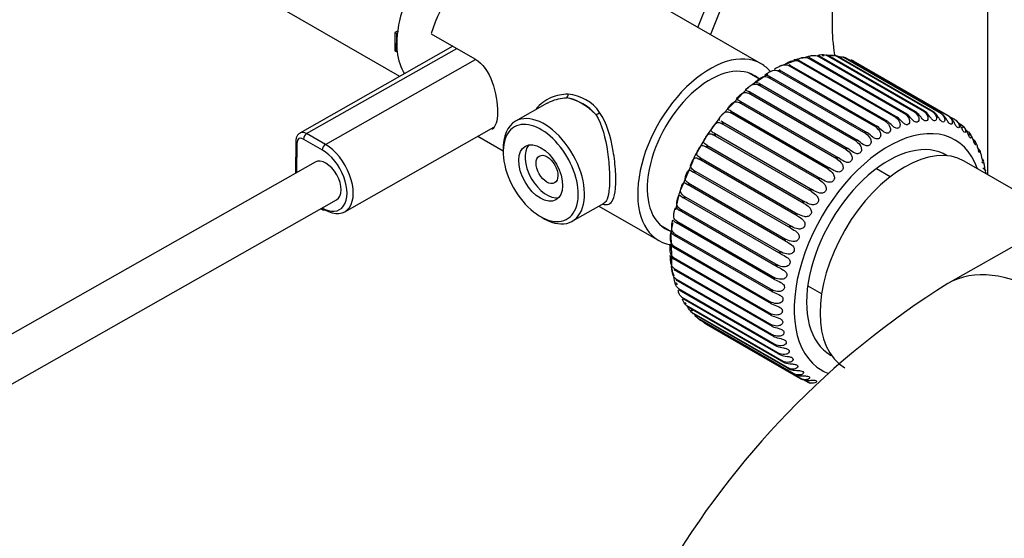
# Model space of a CAD drawing. Units: millimetres. Extents: x 0 to 1189, y -104 to 841.
# Drawn here: x 978 to 999, y 575 to 586 of the extents above; entities that cross this region are included whole.
import ezdxf

# ---------------------------------------------------------------- set-up
doc = ezdxf.new("R2010")
doc.units = ezdxf.units.MM
for name, color, linetype in [('00212388', 7, 'Continuous'), ('00251359', 7, 'Continuous'), ('00253961-00000', 7, 'Continuous'), ('00268375', 7, 'Continuous'), ('00281791_1', 7, 'Continuous'), ('CT17003_33_02', 7, 'Continuous'), ('Default', 7, 'Continuous')]:
    doc.layers.add(name, color=color, linetype=linetype)

# ---------------------------------------------------------------- blocks, each defined once
blk = doc.blocks.new('SE3')
at = {"layer": '00212388', "color": 7, "linetype": 'Continuous'}
for p, q in [((992.271, 585.669), (992.494, 586.219)), ((992.774, 586.134), (992.525, 585.522))]:
    blk.add_line(p, q, dxfattribs=at)
at = {"layer": '00251359', "color": 7, "linetype": 'Continuous'}
for p, q in [((994.998, 593.914), (994.998, 585.728)), ((998.161, 592.088), (998.161, 582.674))]:
    blk.add_line(p, q, dxfattribs=at)
blk.add_ellipse((1005.798, 585.728), major_axis=(10.8, 0), ratio=0.57735, start_param=3.141593, end_param=3.240432, dxfattribs=at)
at = {"layer": '00253961-00000', "color": 7, "linetype": 'Continuous'}
for p, q in [((996.182, 582.628), (995.9, 582.791)), ((994.505, 580.41), (994.788, 580.247))]:
    blk.add_line(p, q, dxfattribs=at)
at = {"layer": '00268375', "color": 7, "linetype": 'Continuous'}
for p, q in [((993.555, 584.928), (989.228, 587.426)), ((986.163, 585.593), (986.107, 585.561)), ((986.107, 585.561), (986.104, 585.192)), ((986.145, 585.539), (986.107, 585.561)), ((986.142, 585.17), (986.145, 585.539)), ((986.145, 585.539), (986.157, 585.546)), ((986.845, 585.54), (987.736, 585.025)), ((987.288, 585.284), (984.177, 583.518)), ((984.311, 583.505), (987.367, 585.238)), ((986.142, 585.17), (986.104, 585.192)), ((984.693, 583.285), (987.746, 585.016)), ((986.154, 585.177), (986.142, 585.17)), ((994.229, 584.98), (994.078, 584.927)), ((996.299, 583.832), (994.303, 584.984)), ((994.329, 584.994), (996.325, 583.842)), ((994.425, 585.049), (994.378, 585.032)), ((996.497, 583.896), (994.501, 585.048)), ((996.519, 583.904), (994.529, 585.054)), ((994.633, 585.087), (994.585, 585.087)), ((996.69, 583.936), (994.695, 585.088)), ((996.703, 583.947), (994.727, 585.087)), ((994.837, 585.088), (994.799, 585.088)), ((996.877, 583.952), (994.882, 585.104)), ((996.88, 583.965), (994.919, 585.097)), ((995.052, 585.089), (995.003, 585.089)), ((997.055, 583.942), (995.06, 585.095)), ((997.049, 583.958), (995.102, 585.082)), ((997.224, 583.909), (995.228, 585.061)), ((997.208, 583.928), (995.276, 585.043)), ((997.381, 583.851), (995.386, 585.003)), ((997.355, 583.873), (995.438, 584.98)), ((995.894, 583.634), (993.899, 584.786)), ((994.078, 584.927), (993.924, 584.872)), ((993.925, 584.802), (995.921, 583.65)), ((996.097, 583.745), (994.102, 584.897)), ((994.128, 584.909), (996.124, 583.757)), ((993.534, 584.608), (993.301, 584.742)), ((993.69, 584.715), (993.473, 584.566)), ((995.691, 583.502), (993.696, 584.654)), ((993.722, 584.673), (995.718, 583.521)), ((993.282, 584.433), (993.101, 584.243)), ((995.491, 583.349), (993.495, 584.502)), ((993.521, 584.523), (995.517, 583.37)), ((993.101, 584.243), (992.922, 584.054)), ((995.294, 583.177), (993.299, 584.33)), ((993.324, 584.353), (995.32, 583.201)), ((989.206, 584.124), (988.559, 583.758)), ((992.922, 584.054), (992.766, 583.889)), ((995.103, 582.988), (993.108, 584.14)), ((993.132, 584.165), (995.128, 583.013)), ((992.694, 583.809), (992.457, 583.478)), ((994.919, 582.782), (992.924, 583.934)), ((992.947, 583.962), (994.943, 582.809)), ((997.526, 583.77), (997.401, 583.842)), ((997.497, 583.791), (997.417, 583.837)), ((985.088, 581.916), (988.117, 583.634)), ((994.744, 582.562), (992.749, 583.714)), ((992.771, 583.743), (994.767, 582.591)), ((997.633, 583.682), (997.582, 583.711)), ((997.656, 583.665), (997.587, 583.705)), ((997.663, 583.625), (997.644, 583.647)), ((984.247, 583.395), (984.629, 583.175)), ((984.693, 583.285), (984.311, 583.505)), ((987.796, 583.452), (988.309, 583.155)), ((992.457, 583.478), (992.303, 583.216)), ((994.58, 582.329), (992.584, 583.481)), ((992.605, 583.512), (994.601, 582.36)), ((997.771, 583.539), (997.737, 583.559)), ((997.801, 583.469), (997.774, 583.499)), ((984.093, 583.358), (984.088, 582.699)), ((984.114, 582.714), (984.119, 583.321)), ((992.303, 583.216), (992.235, 583.102)), ((994.427, 582.086), (992.432, 583.238)), ((992.451, 583.27), (994.447, 582.118)), ((994.288, 581.835), (992.293, 582.987)), ((992.31, 583.02), (994.305, 581.868)), ((997.988, 583.119), (997.978, 583.147)), ((984.483, 582.924), (961.065, 569.639)), ((992.167, 582.948), (992.065, 582.706)), ((998.064, 582.897), (998.051, 582.934)), ((992.065, 582.706), (991.957, 582.448)), ((994.163, 581.578), (992.168, 582.73)), ((992.183, 582.764), (994.179, 581.612)), ((994.054, 581.317), (992.058, 582.469)), ((992.072, 582.504), (994.067, 581.352)), ((991.871, 582.207), (991.818, 581.953)), ((993.961, 581.055), (991.965, 582.207)), ((991.977, 582.241), (993.972, 581.089)), ((961.5, 568.872), (984.919, 582.157)), ((984.599, 581.975), (984.639, 581.952)), ((989.714, 581.722), (990.361, 582.089)), ((990.257, 582.03), (991.476, 581.327)), ((991.899, 581.98), (993.894, 580.828)), ((993.885, 580.794), (991.89, 581.946)), ((991.51, 581.64), (991.739, 581.507)), ((993.828, 580.536), (991.832, 581.688)), ((991.839, 581.721), (993.834, 580.569)), ((991.719, 581.459), (991.727, 581.228)), ((993.789, 580.283), (991.793, 581.435)), ((991.797, 581.468), (993.793, 580.316)), ((991.727, 581.228), (991.733, 581.016)), ((993.768, 580.038), (991.773, 581.19)), ((991.775, 581.222), (993.77, 580.07)), ((991.771, 580.985), (993.766, 579.833)), ((993.767, 579.803), (991.772, 580.955)), ((991.757, 580.682), (991.782, 580.611)), ((991.786, 580.76), (993.782, 579.608)), ((993.785, 579.58), (991.79, 580.732)), ((991.82, 580.549), (993.816, 579.397)), ((993.822, 579.37), (991.826, 580.522)), ((991.83, 580.473), (991.842, 580.438)), ((991.842, 580.438), (991.845, 580.43)), ((991.873, 580.353), (993.869, 579.201)), ((991.886, 580.326), (993.869, 579.18)), ((991.944, 580.174), (993.94, 579.022)), ((991.965, 580.146), (993.934, 579.009)), ((992.004, 580.071), (992.031, 580.039)), ((992.033, 580.014), (994.028, 578.862)), ((992.061, 579.984), (994.015, 578.856)), ((992.133, 579.919), (992.159, 579.888)), ((992.138, 579.874), (994.133, 578.722)), ((992.173, 579.843), (994.113, 578.723)), ((992.259, 579.756), (994.254, 578.603)), ((992.302, 579.723), (994.226, 578.612)), ((992.395, 579.659), (994.39, 578.507)), ((992.444, 579.625), (994.354, 578.522)), ((994.43, 578.493), (994.51, 578.447)), ((994.44, 578.492), (994.539, 578.435))]:
    blk.add_line(p, q, dxfattribs=at)
for centre, radius, start, end in [((994.224, 584.579), 0.413, 70.7073, 78.8846), ((994.238, 584.851), 0.17, 44.0057, 57.4275), ((994.418, 584.662), 0.395, 69.1561, 77.7666), ((994.45, 584.919), 0.156, 45.9392, 59.6033), ((994.606, 584.717), 0.381, 67.553, 76.5434), ((994.655, 584.961), 0.145, 48.0961, 63.4289), ((994.787, 584.746), 0.37, 65.9068, 75.2236), ((994.849, 584.975), 0.14, 50.5306, 66.3485), ((994.959, 584.748), 0.361, 64.2268, 73.8157), ((995.033, 584.962), 0.139, 53.1613, 69.1368), ((995.121, 584.723), 0.355, 62.5224, 72.3286), ((995.205, 584.921), 0.141, 55.934, 71.7351), ((995.27, 584.673), 0.35, 60.8032, 70.7712), ((995.365, 584.853), 0.147, 58.7851, 60.084), ((993.824, 584.329), 0.463, 73.6197, 80.7699), ((993.79, 584.63), 0.219, 40.9566, 51.7681), ((994.025, 584.468), 0.435, 72.198, 79.8887), ((994.018, 584.754), 0.19, 42.3443, 54.5286), ((993.622, 584.16), 0.5, 74.964, 81.5192), ((993.553, 584.477), 0.258, 39.8355, 49.1949), ((994.316, 583.153), 1.645, 120.7959, 128.9273), ((993.42, 583.959), 0.548, 76.2228, 82.1271), ((993.306, 584.293), 0.314, 38.9689, 46.8454), ((989.532, 584.307), 0.0994, 313.6036, 0.2384), ((989.424, 583.243), 1.007, 40.0861, 79.9139), ((989.562, 583.448), 0.862, 34.6206, 85.3794), ((993.22, 583.721), 0.613, 77.3878, 82.5837), ((993.042, 584.074), 0.397, 38.3413, 44.7438), ((993.02, 583.437), 0.708, 78.4486, 82.8804), ((992.754, 583.813), 0.517, 37.9014, 42.9384), ((996.709, 583.814), 0.217, 39.2352, 50.3566), ((996.706, 583.663), 0.349, 55.9687, 66.0047), ((990.14, 584.069), 0.186, 287.1242, 314.9069), ((993.087, 583.531), 0.481, 131.8067, 144.6182), ((992.82, 583.085), 0.855, 79.3991, 83.0038), ((992.399, 583.479), 0.731, 37.7057, 41.3608), ((995.722, 583.464), 0.469, 36.8227, 42.4974), ((995.952, 583.42), 0.378, 63.0887, 72.2809), ((996.004, 583.609), 0.369, 37.0733, 44.0947), ((996.148, 583.519), 0.367, 61.3097, 70.7957), ((996.258, 583.712), 0.301, 37.5473, 45.9431), ((996.34, 583.593), 0.359, 59.5232, 69.2486), ((996.492, 583.78), 0.253, 38.2623, 48.0356), ((996.527, 583.641), 0.353, 57.7394, 67.6486), ((996.911, 583.819), 0.19, 40.4811, 52.8799), ((996.875, 583.658), 0.347, 54.2212, 64.3263), ((997.097, 583.795), 0.171, 42.0105, 55.5682), ((997.035, 583.628), 0.346, 52.5067, 62.6231), ((997.268, 583.743), 0.156, 43.8273, 58.3726), ((997.181, 583.573), 0.347, 50.8353, 60.9048), ((997.423, 583.664), 0.147, 45.9254, 59.9138), ((997.315, 583.492), 0.35, 49.2161, 55.6156), ((992.611, 582.604), 1.118, 80.2331, 82.9392), ((991.878, 582.993), 1.166, 37.6999, 40.0476), ((995.395, 583.261), 0.624, 36.7783, 41.1513), ((995.754, 583.296), 0.391, 64.8502, 73.6955), ((997.562, 583.56), 0.141, 48.2858, 59.9818), ((992.366, 581.78), 1.715, 80.943, 82.6725), ((990.688, 581.96), 2.467, 37.8621, 38.999), ((994.328, 582.465), 1.461, 37.2383, 39.1957), ((995.358, 582.973), 0.428, 68.2812, 76.2789), ((994.978, 582.966), 0.892, 36.9219, 40.0533), ((995.556, 583.146), 0.408, 66.5843, 75.031), ((997.684, 583.431), 0.139, 50.8856, 59.911), ((991.895, 579.311), 3.964, 81.4886, 82.2211), ((995.89, 585.944), 4.356, 217.8624, 218.5215), ((992.657, 581.139), 3.334, 37.7021, 38.5793), ((995.164, 582.775), 0.453, 69.9314, 77.4309), ((993.037, 582.654), 0.919, 150.8087, 161.2893), ((992.988, 587.591), 4.656, 261.4108, 262.0204), ((994.191, 584.465), 2.372, 217.5271, 218.7645), ((1000.067, 586.934), 6.341, 218.0114, 218.4823), ((994.974, 582.553), 0.485, 71.5258, 78.4789), ((996.771, 584.29), 2.388, 217.886, 219.1614), ((994.79, 582.307), 0.525, 73.0555, 79.4143), ((992.433, 584.32), 1.612, 260.5179, 262.2379), ((993.255, 583.577), 1.345, 217.1666, 219.3937), ((995.827, 583.471), 1.414, 217.8633, 220.0566), ((994.612, 582.034), 0.578, 74.5116, 80.2287), ((992.602, 582.083), 0.741, 150.5157, 170.3759), ((992.226, 583.359), 0.906, 259.3364, 262.3231), ((992.844, 583.086), 0.967, 217.0043, 220.1623), ((992.093, 582.802), 0.608, 257.8911, 262.2287), ((992.594, 582.707), 0.773, 217.033, 221.0553), ((995.353, 583.003), 1.025, 218.0069, 221.083), ((994.442, 581.73), 0.65, 75.8858, 80.9129), ((992.418, 582.375), 0.652, 217.2284, 222.0757), ((995.036, 582.639), 0.822, 218.3211, 222.2159), ((994.279, 581.384), 0.753, 77.1731, 81.4541), ((991.997, 582.38), 0.447, 256.1796, 261.9369), ((994.794, 582.314), 0.697, 218.7914, 223.4503), ((994.122, 580.976), 0.911, 78.3602, 81.8476), ((992.753, 581.382), 1.037, 162.7934, 175.702), ((991.927, 582.022), 0.347, 254.2033, 261.431), ((992.295, 582.072), 0.575, 217.6072, 223.1866), ((994.597, 582.009), 0.612, 219.4057, 224.7798), ((993.961, 580.447), 1.185, 79.4401, 82.081), ((991.88, 581.702), 0.281, 251.971, 260.6944), ((992.207, 581.789), 0.52, 218.1424, 224.3958), ((991.855, 581.41), 0.234, 249.5016, 259.7106), ((992.148, 581.522), 0.479, 218.8235, 225.6952), ((994.435, 581.714), 0.55, 220.1545, 226.1959), ((993.773, 579.614), 1.762, 80.4014, 82.146), ((992.116, 581.271), 0.448, 219.641, 227.0764), ((994.3, 581.428), 0.504, 221.0288, 227.6899), ((993.413, 577.468), 3.664, 81.2214, 82.0446), ((991.851, 581.14), 0.201, 246.8259, 258.4648), ((994.191, 581.149), 0.468, 222.0199, 229.2531), ((994.693, 586.573), 5.801, 261.5725, 262.0822), ((992.108, 581.035), 0.423, 220.5855, 228.5312), ((991.867, 580.891), 0.178, 243.9911, 256.9425), ((994.105, 580.877), 0.44, 223.1194, 230.8768), ((994.097, 582.583), 2.031, 261.133, 262.5576), ((992.122, 580.817), 0.404, 221.6482, 230.0512), ((991.904, 580.663), 0.161, 241.0497, 255.1423), ((992.158, 580.616), 0.388, 222.8203, 231.6277), ((991.96, 580.455), 0.149, 238.0664, 253.0708), ((992.214, 580.435), 0.375, 224.0938, 233.2514), ((994.042, 580.614), 0.417, 224.319, 232.5518), ((993.928, 581.412), 1.105, 260.3955, 262.9546), ((992.036, 580.269), 0.142, 235.1193, 250.739), ((992.289, 580.274), 0.365, 225.4581, 234.9152), ((992.131, 580.104), 0.139, 232.2602, 248.1981), ((994.001, 580.362), 0.399, 225.6104, 234.2687), ((993.857, 580.797), 0.733, 259.4203, 263.1884), ((992.382, 580.135), 0.358, 226.9061, 236.6084), ((992.243, 579.963), 0.139, 229.5583, 245.4905), ((993.982, 580.121), 0.384, 226.9853, 236.018), ((993.829, 580.364), 0.535, 258.2021, 263.2407), ((992.493, 580.019), 0.352, 228.4351, 238.315), ((992.373, 579.846), 0.143, 227.0583, 242.6835), ((992.618, 579.926), 0.348, 230.0187, 240.0431), ((993.983, 579.894), 0.372, 228.4359, 237.7891), ((993.831, 580.018), 0.413, 256.7349, 263.0949), ((994.005, 579.683), 0.363, 229.9531, 239.5727), ((993.858, 579.726), 0.332, 255.0161, 262.7344), ((994.047, 579.488), 0.356, 231.5279, 241.3585), ((993.906, 579.473), 0.275, 253.0489, 262.1416), ((994.109, 579.313), 0.351, 233.1534, 243.1344), ((993.975, 579.252), 0.233, 250.8441, 261.2993), ((994.188, 579.157), 0.348, 234.8165, 244.8939), ((994.063, 579.061), 0.203, 248.4221, 260.1914), ((994.285, 579.023), 0.346, 236.5078, 246.627), ((994.168, 578.898), 0.18, 245.8144, 258.8051), ((994.29, 578.761), 0.162, 243.0184, 257.1782), ((994.399, 578.912), 0.347, 238.229, 248.3121), ((994.528, 578.824), 0.348, 239.9411, 249.9689), ((994.429, 578.653), 0.151, 240.2186, 255.1809), ((994.581, 578.572), 0.143, 240.0264, 252.948), ((994.671, 578.761), 0.352, 246.9138, 251.5581)]:
    blk.add_arc(centre, radius, start, end, dxfattribs=at)
for centre, major_axis, ratio, start_param, end_param in [((988.188, 585.626), (-1.04, -1.8), 0.57735, 3.141593, 5.079432), ((987.412, 586.074), (-0.895, -1.551), 0.57735, 4.77717, 5.3631), ((987.412, 586.074), (-0.896, -1.551), 0.57735, -0.920086, -0.668164), ((987.412, 586.074), (-0.896, -1.551), 0.57735, 5.615021, 6.003912), ((992.516, 583.127), (1.04, 1.8), 0.57735, 0, 3.350971), ((992.516, 583.127), (0.902, 1.563), 0.57735, 0, 3.263991), ((992.516, 583.127), (1.04, 1.8), 0.57735, 6.077186, 6.283185), ((992.516, 583.127), (0.902, 1.563), 0.57735, 6.160787, 6.283185), ((989.891, 583.168), (-0.577, 1.018), 0.582367, 5.135055, 5.869323), ((989.137, 582.74), (-0.577, 1.018), 0.582367, 2.304773, 6.283185), ((989.073, 582.704), (-0.533, 0.939), 0.582367, 0, 3.736288), ((989.137, 582.74), (-0.577, 1.018), 0.582367, 0, 0.83682), ((989.073, 582.704), (-0.533, 0.939), 0.582367, 3.931392, 6.283185), ((996.143, 581.033), (-1.354, -2.346), 0.57735, 2.683754, 6.283185), ((984.246, 583.248), (0.089, -0.157), 0.582367, 2.360596, 3.931392), ((984.31, 583.284), (0.133, -0.235), 0.582367, 2.360596, 3.133671), ((984.311, 583.431), (0.045, 0.0779), 0.57735, 0.776672, 2.347468), ((984.183, 583.357), (0.09, -0.0007), 0.57229, 3.141423, 3.931316), ((984.693, 583.211), (0.045, 0.0779), 0.57735, 0.776672, 2.347468), ((984.688, 582.62), (-0.4, 0.705), 0.582367, 2.360596, 5.502189), ((989.2, 582.776), (-0.311, 0.548), 0.582367, 0.20076, 2.940832), ((996.143, 581.033), (-1.175, -2.036), 0.57735, 3.1225, 6.283185), ((984.701, 582.54), (-0.218, 0.384), 0.582367, 3.141593, 6.283185), ((984.625, 582.584), (-0.355, 0.626), 0.582367, 2.360596, 5.502189), ((989.073, 582.704), (-0.533, 0.939), 0.582367, 3.736288, 3.931392), ((984.684, 582.03), (0.045, 0.0779), 0.57735, 2.436413, 3.141593), ((984.684, 582.03), (0.045, 0.0779), 0.57735, 3.141593, 3.918264), ((996.143, 581.033), (-1.175, -2.036), 0.57735, 0, 0.019093), ((996.143, 581.033), (-1.354, -2.346), 0.57735, 0, 0.086204)]:
    blk.add_ellipse(centre, major_axis=major_axis, ratio=ratio, start_param=start_param, end_param=end_param, dxfattribs=at)
for centre, major_axis in [((989.073, 582.704), (-0.311, 0.548)), ((989.2, 582.776), (0.155, -0.274))]:
    blk.add_ellipse(centre, major_axis=major_axis, ratio=0.582367, dxfattribs=at)
for points, knots in [([(987.736, 585.025), (987.892, 584.935), (988.012, 584.756), (988.161, 584.349), (988.196, 584.12), (988.194, 583.761), (988.156, 583.637), (988.079, 583.592), (988.078, 583.592), (988.078, 583.591)], [0, 0, 0, 0, 0.25, 0.25, 0.5, 0.5, 0.75, 0.75, 0.7511405, 0.7511405, 0.7511405, 0.7511405]), ([(994.055, 584.934), (994.057, 584.934), (994.059, 584.935), (994.078, 584.943), (994.101, 584.955), (994.146, 584.975), (994.168, 584.983), (994.231, 584.999), (994.267, 584.997), (994.303, 584.984)], [0.4861498, 0.4861498, 0.4861498, 0.4861498, 0.5, 0.5, 0.625, 0.625, 0.75, 0.75, 1, 1, 1, 1]), ([(994.329, 584.994), (994.294, 585.007), (994.26, 585.01), (994.232, 585.006), (994.227, 585.005), (994.225, 585.003)], [0, 0, 0, 0, 0.25, 0.25, 0.3395427, 0.3395427, 0.3395427, 0.3395427]), ([(994.284, 585.019), (994.295, 585.023), (994.306, 585.027), (994.34, 585.04), (994.363, 585.048), (994.427, 585.062), (994.465, 585.06), (994.501, 585.048)], [0.5652927, 0.5652927, 0.5652927, 0.5652927, 0.625, 0.625, 0.75, 0.75, 1, 1, 1, 1]), ([(994.46, 585.061), (994.474, 585.065), (994.49, 585.069), (994.529, 585.082), (994.553, 585.089), (994.619, 585.102), (994.658, 585.1), (994.695, 585.088)], [0.5415051, 0.5415051, 0.5415051, 0.5415051, 0.625, 0.625, 0.75, 0.75, 1, 1, 1, 1]), ([(994.723, 585.103), (994.735, 585.106), (994.747, 585.108), (994.804, 585.118), (994.844, 585.116), (994.882, 585.104)], [0.6866013, 0.6866013, 0.6866013, 0.6866013, 0.75, 0.75, 1, 1, 1, 1]), ([(994.914, 585.1), (994.921, 585.101), (994.928, 585.102), (994.981, 585.109), (995.022, 585.107), (995.06, 585.095)], [0.7137452, 0.7137452, 0.7137452, 0.7137452, 0.75, 0.75, 1, 1, 1, 1]), ([(993.722, 584.673), (993.689, 584.686), (993.658, 584.692), (993.635, 584.697), (993.632, 584.699), (993.64, 584.708), (993.653, 584.715), (993.687, 584.738), (993.709, 584.752), (993.752, 584.776), (993.772, 584.786), (993.83, 584.802), (993.864, 584.799), (993.899, 584.786)], [0, 0, 0, 0, 0.25, 0.25, 0.375, 0.375, 0.5, 0.5, 0.625, 0.625, 0.75, 0.75, 1, 1, 1, 1]), ([(993.832, 584.822), (993.831, 584.823), (993.832, 584.824), (993.837, 584.827), (993.848, 584.833), (993.883, 584.851), (993.906, 584.864), (993.95, 584.886), (993.971, 584.896), (994.031, 584.912), (994.066, 584.909), (994.102, 584.897)], [0.3239258, 0.3239258, 0.3239258, 0.3239258, 0.375, 0.375, 0.5, 0.5, 0.625, 0.625, 0.75, 0.75, 1, 1, 1, 1]), ([(993.521, 584.523), (993.489, 584.537), (993.459, 584.543), (993.438, 584.552), (993.436, 584.555), (993.446, 584.568), (993.458, 584.577), (993.493, 584.603), (993.514, 584.619), (993.555, 584.645), (993.574, 584.655), (993.629, 584.671), (993.662, 584.667), (993.696, 584.654)], [0, 0, 0, 0, 0.25, 0.25, 0.375, 0.375, 0.5, 0.5, 0.625, 0.625, 0.75, 0.75, 1, 1, 1, 1]), ([(993.324, 584.353), (993.292, 584.368), (993.263, 584.375), (993.245, 584.388), (993.243, 584.392), (993.254, 584.408), (993.267, 584.42), (993.301, 584.45), (993.321, 584.467), (993.36, 584.494), (993.378, 584.503), (993.43, 584.52), (993.462, 584.515), (993.495, 584.502)], [0, 0, 0, 0, 0.25, 0.25, 0.375, 0.375, 0.5, 0.5, 0.625, 0.625, 0.75, 0.75, 1, 1, 1, 1]), ([(989.631, 584.307), (989.513, 584.308), (989.262, 584.257), (989.06, 584.108), (988.979, 584.011)], [0, 0, 0, 0, 0.1428571, 0.303062, 0.303062, 0.303062, 0.303062]), ([(989.205, 584.124), (989.227, 584.137), (989.35, 584.2), (989.488, 584.233), (989.601, 584.235)], [0.8259386, 0.8259386, 0.8259386, 0.8259386, 0.8571429, 1, 1, 1, 1]), ([(993.132, 584.165), (993.1, 584.181), (993.073, 584.189), (993.056, 584.206), (993.055, 584.212), (993.067, 584.232), (993.08, 584.245), (993.113, 584.278), (993.132, 584.296), (993.169, 584.324), (993.186, 584.334), (993.235, 584.349), (993.265, 584.343), (993.299, 584.33)], [0, 0, 0, 0, 0.25, 0.25, 0.375, 0.375, 0.5, 0.5, 0.625, 0.625, 0.75, 0.75, 1, 1, 1, 1]), ([(992.947, 583.962), (992.916, 583.978), (992.89, 583.987), (992.875, 584.007), (992.874, 584.015), (992.887, 584.038), (992.899, 584.054), (992.931, 584.089), (992.949, 584.108), (992.984, 584.137), (993, 584.146), (993.046, 584.161), (993.075, 584.154), (993.108, 584.14)], [0, 0, 0, 0, 0.25, 0.25, 0.375, 0.375, 0.5, 0.5, 0.625, 0.625, 0.75, 0.75, 1, 1, 1, 1]), ([(990.194, 583.892), (990.324, 583.684), (990.427, 583.269), (990.476, 582.719), (990.473, 582.374), (990.435, 582.167), (990.387, 582.104), (990.36, 582.088)], [0, 0, 0, 0, 0.2857143, 0.4285714, 0.5714286, 0.7142857, 0.8259073, 0.8259073, 0.8259073, 0.8259073]), ([(990.33, 582.067), (990.433, 582.044), (990.538, 582.088), (990.601, 582.367), (990.604, 582.724), (990.541, 583.292), (990.416, 583.721), (990.271, 583.938)], [0.0514727, 0.0514727, 0.0514727, 0.0514727, 0.2857143, 0.4285714, 0.5714286, 0.7142857, 1, 1, 1, 1]), ([(992.714, 583.777), (992.711, 583.78), (992.708, 583.783), (992.702, 583.795), (992.702, 583.804), (992.714, 583.831), (992.726, 583.848), (992.757, 583.886), (992.774, 583.906), (992.806, 583.934), (992.821, 583.944), (992.864, 583.957), (992.892, 583.949), (992.924, 583.934)], [0.1950154, 0.1950154, 0.1950154, 0.1950154, 0.25, 0.25, 0.375, 0.375, 0.5, 0.5, 0.625, 0.625, 0.75, 0.75, 1, 1, 1, 1]), ([(996.299, 583.832), (996.332, 583.805), (996.362, 583.769), (996.383, 583.705), (996.385, 583.682), (996.376, 583.642), (996.363, 583.625), (996.329, 583.61), (996.307, 583.612), (996.266, 583.631), (996.246, 583.647), (996.191, 583.696), (996.158, 583.73), (996.124, 583.757)], [0, 0, 0, 0, 0.25, 0.25, 0.375, 0.375, 0.5, 0.5, 0.625, 0.625, 0.75, 0.75, 1, 1, 1, 1]), ([(996.497, 583.896), (996.529, 583.869), (996.558, 583.832), (996.577, 583.77), (996.579, 583.748), (996.568, 583.709), (996.556, 583.694), (996.522, 583.683), (996.501, 583.688), (996.462, 583.71), (996.443, 583.727), (996.39, 583.779), (996.359, 583.815), (996.325, 583.842)], [0, 0, 0, 0, 0.25, 0.25, 0.375, 0.375, 0.5, 0.5, 0.625, 0.625, 0.75, 0.75, 1, 1, 1, 1]), ([(996.69, 583.936), (996.722, 583.908), (996.75, 583.872), (996.767, 583.811), (996.768, 583.79), (996.757, 583.754), (996.744, 583.741), (996.711, 583.734), (996.691, 583.741), (996.654, 583.767), (996.636, 583.785), (996.586, 583.839), (996.556, 583.875), (996.523, 583.903)], [0, 0, 0, 0, 0.25, 0.25, 0.375, 0.375, 0.5, 0.5, 0.625, 0.625, 0.75, 0.75, 1, 1, 1, 1]), ([(996.877, 583.952), (996.908, 583.924), (996.935, 583.888), (996.95, 583.828), (996.951, 583.808), (996.939, 583.775), (996.926, 583.764), (996.894, 583.761), (996.875, 583.77), (996.841, 583.799), (996.824, 583.819), (996.777, 583.876), (996.748, 583.912), (996.715, 583.939)], [0, 0, 0, 0, 0.25, 0.25, 0.375, 0.375, 0.5, 0.5, 0.625, 0.625, 0.75, 0.75, 1, 1, 1, 1]), ([(997.055, 583.942), (997.086, 583.915), (997.112, 583.879), (997.126, 583.822), (997.126, 583.802), (997.113, 583.772), (997.101, 583.763), (997.07, 583.765), (997.053, 583.776), (997.02, 583.808), (997.005, 583.828), (996.961, 583.888), (996.933, 583.924), (996.901, 583.952)], [0, 0, 0, 0, 0.25, 0.25, 0.375, 0.375, 0.5, 0.5, 0.625, 0.625, 0.75, 0.75, 1, 1, 1, 1]), ([(997.224, 583.909), (997.254, 583.882), (997.279, 583.846), (997.291, 583.791), (997.291, 583.773), (997.279, 583.746), (997.267, 583.739), (997.238, 583.745), (997.222, 583.758), (997.192, 583.793), (997.178, 583.814), (997.137, 583.875), (997.11, 583.912), (997.078, 583.939)], [0, 0, 0, 0, 0.25, 0.25, 0.375, 0.375, 0.5, 0.5, 0.625, 0.625, 0.75, 0.75, 1, 1, 1, 1]), ([(997.381, 583.851), (997.411, 583.824), (997.435, 583.789), (997.446, 583.736), (997.446, 583.719), (997.434, 583.696), (997.422, 583.691), (997.395, 583.701), (997.38, 583.716), (997.353, 583.754), (997.34, 583.776), (997.302, 583.839), (997.276, 583.875), (997.245, 583.903)], [0, 0, 0, 0, 0.25, 0.25, 0.375, 0.375, 0.5, 0.5, 0.625, 0.625, 0.75, 0.75, 1, 1, 1, 1]), ([(997.526, 583.77), (997.555, 583.743), (997.578, 583.708), (997.589, 583.659), (997.588, 583.643), (997.577, 583.623), (997.566, 583.62), (997.541, 583.634), (997.528, 583.651), (997.503, 583.692), (997.492, 583.715), (997.456, 583.778), (997.432, 583.814), (997.401, 583.842)], [0, 0, 0, 0, 0.25, 0.25, 0.375, 0.375, 0.5, 0.5, 0.625, 0.625, 0.75, 0.75, 1, 1, 1, 1]), ([(992.605, 583.512), (992.575, 583.529), (992.551, 583.542), (992.538, 583.57), (992.539, 583.581), (992.551, 583.611), (992.563, 583.63), (992.591, 583.67), (992.607, 583.69), (992.636, 583.718), (992.65, 583.727), (992.691, 583.739), (992.717, 583.729), (992.749, 583.714)], [0, 0, 0, 0, 0.25, 0.25, 0.375, 0.375, 0.5, 0.5, 0.625, 0.625, 0.75, 0.75, 1, 1, 1, 1]), ([(995.894, 583.634), (995.928, 583.607), (995.961, 583.572), (995.987, 583.508), (995.991, 583.484), (995.984, 583.439), (995.973, 583.419), (995.938, 583.396), (995.915, 583.394), (995.871, 583.406), (995.849, 583.419), (995.789, 583.461), (995.753, 583.495), (995.718, 583.521)], [0, 0, 0, 0, 0.25, 0.25, 0.375, 0.375, 0.5, 0.5, 0.625, 0.625, 0.75, 0.75, 1, 1, 1, 1]), ([(996.097, 583.745), (996.131, 583.717), (996.162, 583.682), (996.185, 583.618), (996.189, 583.594), (996.181, 583.551), (996.168, 583.533), (996.134, 583.514), (996.111, 583.514), (996.069, 583.529), (996.048, 583.543), (995.99, 583.589), (995.956, 583.623), (995.921, 583.65)], [0, 0, 0, 0, 0.25, 0.25, 0.375, 0.375, 0.5, 0.5, 0.625, 0.625, 0.75, 0.75, 1, 1, 1, 1]), ([(997.656, 583.665), (997.685, 583.639), (997.707, 583.605), (997.718, 583.558), (997.717, 583.544), (997.706, 583.528), (997.696, 583.527), (997.674, 583.545), (997.662, 583.564), (997.64, 583.606), (997.63, 583.63), (997.598, 583.694), (997.574, 583.73), (997.543, 583.757)], [0, 0, 0, 0, 0.25, 0.25, 0.375, 0.375, 0.5, 0.5, 0.625, 0.625, 0.75, 0.75, 1, 1, 1, 1]), ([(997.771, 583.539), (997.8, 583.513), (997.822, 583.479), (997.832, 583.436), (997.831, 583.423), (997.821, 583.411), (997.812, 583.413), (997.793, 583.434), (997.782, 583.455), (997.764, 583.499), (997.754, 583.523), (997.725, 583.588), (997.702, 583.623), (997.672, 583.65)], [0, 0, 0, 0, 0.25, 0.25, 0.375, 0.375, 0.5, 0.5, 0.625, 0.625, 0.75, 0.75, 1, 1, 1, 1]), ([(984.18, 583.516), (984.169, 583.511), (984.141, 583.497), (984.109, 583.45), (984.094, 583.399), (984.093, 583.368), (984.093, 583.358)], [0, 0, 0, 0, 0.174561, 0.509107, 0.853548, 1, 1, 1, 1]), ([(992.451, 583.27), (992.421, 583.288), (992.398, 583.303), (992.386, 583.334), (992.387, 583.347), (992.399, 583.38), (992.41, 583.4), (992.437, 583.442), (992.451, 583.462), (992.478, 583.49), (992.49, 583.498), (992.528, 583.508), (992.553, 583.497), (992.584, 583.481)], [0, 0, 0, 0, 0.25, 0.25, 0.375, 0.375, 0.5, 0.5, 0.625, 0.625, 0.75, 0.75, 1, 1, 1, 1]), ([(995.691, 583.502), (995.726, 583.475), (995.76, 583.441), (995.788, 583.377), (995.794, 583.353), (995.789, 583.306), (995.778, 583.285), (995.743, 583.258), (995.72, 583.254), (995.675, 583.263), (995.652, 583.274), (995.59, 583.313), (995.553, 583.345), (995.517, 583.37)], [0, 0, 0, 0, 0.25, 0.25, 0.375, 0.375, 0.5, 0.5, 0.625, 0.625, 0.75, 0.75, 1, 1, 1, 1]), ([(997.87, 583.391), (997.899, 583.365), (997.92, 583.333), (997.93, 583.294), (997.93, 583.282), (997.921, 583.274), (997.913, 583.277), (997.896, 583.303), (997.888, 583.324), (997.872, 583.37), (997.864, 583.394), (997.837, 583.459), (997.815, 583.494), (997.785, 583.52)], [0, 0, 0, 0, 0.25, 0.25, 0.375, 0.375, 0.5, 0.5, 0.625, 0.625, 0.75, 0.75, 1, 1, 1, 1]), ([(992.31, 583.02), (992.28, 583.039), (992.258, 583.055), (992.247, 583.09), (992.248, 583.104), (992.259, 583.14), (992.27, 583.162), (992.294, 583.205), (992.307, 583.225), (992.331, 583.253), (992.342, 583.26), (992.377, 583.267), (992.401, 583.255), (992.432, 583.238)], [0, 0, 0, 0, 0.25, 0.25, 0.375, 0.375, 0.5, 0.5, 0.625, 0.625, 0.75, 0.75, 1, 1, 1, 1]), ([(995.294, 583.177), (995.33, 583.152), (995.366, 583.119), (995.4, 583.056), (995.408, 583.031), (995.407, 582.983), (995.398, 582.959), (995.365, 582.927), (995.342, 582.919), (995.295, 582.919), (995.271, 582.927), (995.204, 582.959), (995.165, 582.989), (995.128, 583.013)], [0, 0, 0, 0, 0.25, 0.25, 0.375, 0.375, 0.5, 0.5, 0.625, 0.625, 0.75, 0.75, 1, 1, 1, 1]), ([(995.491, 583.349), (995.526, 583.323), (995.561, 583.29), (995.592, 583.225), (995.599, 583.201), (995.596, 583.154), (995.586, 583.131), (995.552, 583.101), (995.529, 583.095), (995.482, 583.1), (995.459, 583.109), (995.394, 583.145), (995.356, 583.176), (995.32, 583.201)], [0, 0, 0, 0, 0.25, 0.25, 0.375, 0.375, 0.5, 0.5, 0.625, 0.625, 0.75, 0.75, 1, 1, 1, 1]), ([(997.952, 583.224), (997.981, 583.199), (998.001, 583.168), (998.012, 583.132), (998.012, 583.122), (998.005, 583.117), (997.998, 583.123), (997.984, 583.151), (997.977, 583.174), (997.964, 583.221), (997.957, 583.246), (997.94, 583.291), (997.93, 583.312), (997.917, 583.331)], [0, 0, 0, 0, 0.25, 0.25, 0.375, 0.375, 0.5, 0.5, 0.625, 0.625, 0.75, 0.75, 0.8884575, 0.8884575, 0.8884575, 0.8884575]), ([(992.183, 582.764), (992.154, 582.783), (992.132, 582.801), (992.122, 582.84), (992.122, 582.855), (992.133, 582.893), (992.143, 582.916), (992.164, 582.961), (992.176, 582.981), (992.197, 583.007), (992.207, 583.014), (992.239, 583.019), (992.262, 583.005), (992.293, 582.987)], [0, 0, 0, 0, 0.25, 0.25, 0.375, 0.375, 0.5, 0.5, 0.625, 0.625, 0.75, 0.75, 1, 1, 1, 1]), ([(995.103, 582.988), (995.139, 582.962), (995.177, 582.931), (995.214, 582.868), (995.223, 582.845), (995.224, 582.795), (995.216, 582.771), (995.184, 582.735), (995.161, 582.725), (995.114, 582.723), (995.089, 582.729), (995.021, 582.757), (994.981, 582.786), (994.943, 582.809)], [0, 0, 0, 0, 0.25, 0.25, 0.375, 0.375, 0.5, 0.5, 0.625, 0.625, 0.75, 0.75, 1, 1, 1, 1]), ([(998.056, 582.994), (998.064, 582.983), (998.07, 582.972), (998.077, 582.952), (998.077, 582.944), (998.072, 582.942), (998.066, 582.95), (998.055, 582.982), (998.05, 583.006), (998.04, 583.054), (998.034, 583.078), (998.024, 583.107), (998.022, 583.113), (998.019, 583.12)], [0.1423574, 0.1423574, 0.1423574, 0.1423574, 0.25, 0.25, 0.375, 0.375, 0.5, 0.5, 0.625, 0.625, 0.75, 0.75, 0.7915132, 0.7915132, 0.7915132, 0.7915132]), ([(994.919, 582.782), (994.956, 582.757), (994.995, 582.727), (995.035, 582.666), (995.045, 582.642), (995.049, 582.593), (995.042, 582.567), (995.012, 582.53), (994.989, 582.518), (994.941, 582.512), (994.916, 582.517), (994.846, 582.541), (994.805, 582.568), (994.767, 582.591)], [0, 0, 0, 0, 0.25, 0.25, 0.375, 0.375, 0.5, 0.5, 0.625, 0.625, 0.75, 0.75, 1, 1, 1, 1]), ([(998.133, 582.691), (998.132, 582.698), (998.13, 582.706), (998.116, 582.754), (998.096, 582.784), (998.067, 582.809)], [0.7069385, 0.7069385, 0.7069385, 0.7069385, 0.75, 0.75, 1, 1, 1, 1]), ([(998.123, 582.753), (998.123, 582.751), (998.123, 582.75), (998.121, 582.751), (998.116, 582.761), (998.109, 582.795), (998.105, 582.82), (998.098, 582.869), (998.093, 582.893), (998.084, 582.921), (998.082, 582.927), (998.08, 582.933)], [0.3224488, 0.3224488, 0.3224488, 0.3224488, 0.375, 0.375, 0.5, 0.5, 0.625, 0.625, 0.75, 0.75, 0.7891152, 0.7891152, 0.7891152, 0.7891152]), ([(992.072, 582.504), (992.043, 582.524), (992.021, 582.543), (992.011, 582.585), (992.012, 582.602), (992.021, 582.643), (992.03, 582.667), (992.049, 582.712), (992.059, 582.731), (992.077, 582.756), (992.086, 582.762), (992.115, 582.764), (992.138, 582.748), (992.168, 582.73)], [0, 0, 0, 0, 0.25, 0.25, 0.375, 0.375, 0.5, 0.5, 0.625, 0.625, 0.75, 0.75, 1, 1, 1, 1]), ([(991.977, 582.241), (991.948, 582.262), (991.927, 582.283), (991.917, 582.329), (991.917, 582.347), (991.925, 582.39), (991.933, 582.414), (991.949, 582.46), (991.957, 582.479), (991.973, 582.502), (991.98, 582.506), (992.007, 582.505), (992.029, 582.488), (992.058, 582.469)], [0, 0, 0, 0, 0.25, 0.25, 0.375, 0.375, 0.5, 0.5, 0.625, 0.625, 0.75, 0.75, 1, 1, 1, 1]), ([(994.744, 582.562), (994.782, 582.537), (994.821, 582.509), (994.864, 582.449), (994.876, 582.426), (994.882, 582.377), (994.877, 582.351), (994.848, 582.311), (994.826, 582.298), (994.778, 582.288), (994.753, 582.292), (994.682, 582.312), (994.639, 582.337), (994.601, 582.36)], [0, 0, 0, 0, 0.25, 0.25, 0.375, 0.375, 0.5, 0.5, 0.625, 0.625, 0.75, 0.75, 1, 1, 1, 1]), ([(991.899, 581.98), (991.87, 582.001), (991.85, 582.024), (991.839, 582.072), (991.839, 582.092), (991.846, 582.136), (991.852, 582.162), (991.865, 582.207), (991.872, 582.226), (991.884, 582.247), (991.891, 582.25), (991.915, 582.245), (991.936, 582.227), (991.965, 582.207)], [0, 0, 0, 0, 0.25, 0.25, 0.375, 0.375, 0.5, 0.5, 0.625, 0.625, 0.75, 0.75, 1, 1, 1, 1]), ([(994.58, 582.329), (994.618, 582.305), (994.658, 582.278), (994.704, 582.22), (994.717, 582.198), (994.726, 582.149), (994.722, 582.123), (994.696, 582.081), (994.674, 582.067), (994.626, 582.054), (994.601, 582.056), (994.529, 582.072), (994.486, 582.096), (994.447, 582.118)], [0, 0, 0, 0, 0.25, 0.25, 0.375, 0.375, 0.5, 0.5, 0.625, 0.625, 0.75, 0.75, 1, 1, 1, 1]), ([(991.839, 581.721), (991.81, 581.743), (991.79, 581.767), (991.779, 581.819), (991.778, 581.839), (991.783, 581.886), (991.788, 581.911), (991.799, 581.956), (991.803, 581.974), (991.813, 581.993), (991.819, 581.994), (991.84, 581.987), (991.861, 581.966), (991.89, 581.946)], [0, 0, 0, 0, 0.25, 0.25, 0.375, 0.375, 0.5, 0.5, 0.625, 0.625, 0.75, 0.75, 1, 1, 1, 1]), ([(994.427, 582.086), (994.466, 582.063), (994.507, 582.037), (994.556, 581.982), (994.57, 581.96), (994.582, 581.912), (994.579, 581.886), (994.555, 581.843), (994.534, 581.827), (994.487, 581.812), (994.461, 581.812), (994.389, 581.825), (994.345, 581.847), (994.305, 581.868)], [0, 0, 0, 0, 0.25, 0.25, 0.375, 0.375, 0.5, 0.5, 0.625, 0.625, 0.75, 0.75, 1, 1, 1, 1]), ([(994.288, 581.835), (994.327, 581.813), (994.369, 581.788), (994.421, 581.736), (994.436, 581.715), (994.45, 581.668), (994.449, 581.642), (994.428, 581.598), (994.408, 581.581), (994.362, 581.563), (994.336, 581.561), (994.263, 581.57), (994.218, 581.591), (994.179, 581.612)], [0, 0, 0, 0, 0.25, 0.25, 0.375, 0.375, 0.5, 0.5, 0.625, 0.625, 0.75, 0.75, 1, 1, 1, 1]), ([(991.797, 581.468), (991.769, 581.491), (991.749, 581.516), (991.737, 581.57), (991.736, 581.592), (991.739, 581.639), (991.742, 581.665), (991.749, 581.709), (991.752, 581.726), (991.759, 581.742), (991.764, 581.742), (991.783, 581.731), (991.803, 581.709), (991.832, 581.688)], [0, 0, 0, 0, 0.25, 0.25, 0.375, 0.375, 0.5, 0.5, 0.625, 0.625, 0.75, 0.75, 1, 1, 1, 1]), ([(994.163, 581.578), (994.202, 581.556), (994.246, 581.534), (994.3, 581.484), (994.316, 581.464), (994.334, 581.419), (994.334, 581.393), (994.315, 581.348), (994.296, 581.33), (994.251, 581.309), (994.226, 581.307), (994.152, 581.312), (994.107, 581.332), (994.067, 581.352)], [0, 0, 0, 0, 0.25, 0.25, 0.375, 0.375, 0.5, 0.5, 0.625, 0.625, 0.75, 0.75, 1, 1, 1, 1]), ([(991.775, 581.222), (991.746, 581.245), (991.726, 581.272), (991.713, 581.329), (991.711, 581.351), (991.712, 581.399), (991.714, 581.425), (991.718, 581.468), (991.719, 581.483), (991.724, 581.497), (991.727, 581.495), (991.744, 581.48), (991.765, 581.457), (991.793, 581.435)], [0, 0, 0, 0, 0.25, 0.25, 0.375, 0.375, 0.5, 0.5, 0.625, 0.625, 0.75, 0.75, 1, 1, 1, 1]), ([(991.771, 580.985), (991.742, 581.009), (991.723, 581.037), (991.707, 581.096), (991.705, 581.119), (991.704, 581.168), (991.704, 581.194), (991.705, 581.235), (991.704, 581.249), (991.706, 581.259), (991.709, 581.256), (991.724, 581.238), (991.744, 581.212), (991.773, 581.19)], [0, 0, 0, 0, 0.25, 0.25, 0.375, 0.375, 0.5, 0.5, 0.625, 0.625, 0.75, 0.75, 1, 1, 1, 1]), ([(994.054, 581.317), (994.093, 581.296), (994.137, 581.275), (994.194, 581.228), (994.212, 581.21), (994.232, 581.166), (994.234, 581.141), (994.218, 581.096), (994.2, 581.077), (994.156, 581.054), (994.131, 581.05), (994.058, 581.053), (994.012, 581.07), (993.972, 581.089)], [0, 0, 0, 0, 0.25, 0.25, 0.375, 0.375, 0.5, 0.5, 0.625, 0.625, 0.75, 0.75, 1, 1, 1, 1]), ([(991.786, 580.76), (991.758, 580.785), (991.738, 580.814), (991.721, 580.875), (991.718, 580.898), (991.714, 580.948), (991.713, 580.973), (991.71, 581.012), (991.708, 581.024), (991.708, 581.031), (991.71, 581.027), (991.723, 581.005), (991.743, 580.978), (991.772, 580.955)], [0, 0, 0, 0, 0.25, 0.25, 0.375, 0.375, 0.5, 0.5, 0.625, 0.625, 0.75, 0.75, 1, 1, 1, 1]), ([(993.961, 581.055), (994, 581.035), (994.045, 581.015), (994.105, 580.972), (994.123, 580.954), (994.146, 580.913), (994.15, 580.888), (994.137, 580.843), (994.12, 580.824), (994.078, 580.799), (994.053, 580.794), (993.981, 580.793), (993.934, 580.81), (993.894, 580.828)], [0, 0, 0, 0, 0.25, 0.25, 0.375, 0.375, 0.5, 0.5, 0.625, 0.625, 0.75, 0.75, 1, 1, 1, 1]), ([(991.82, 580.549), (991.792, 580.574), (991.771, 580.605), (991.753, 580.667), (991.749, 580.691), (991.742, 580.74), (991.739, 580.765), (991.733, 580.801), (991.73, 580.812), (991.729, 580.814), (991.728, 580.814), (991.728, 580.814)], [0, 0, 0, 0, 0.25, 0.25, 0.375, 0.375, 0.5, 0.5, 0.625, 0.625, 0.6382073, 0.6382073, 0.6382073, 0.6382073]), ([(993.885, 580.794), (993.925, 580.774), (993.971, 580.756), (994.033, 580.716), (994.052, 580.7), (994.078, 580.661), (994.083, 580.637), (994.073, 580.593), (994.058, 580.573), (994.018, 580.547), (993.993, 580.541), (993.921, 580.537), (993.875, 580.552), (993.834, 580.569)], [0, 0, 0, 0, 0.25, 0.25, 0.375, 0.375, 0.5, 0.5, 0.625, 0.625, 0.75, 0.75, 1, 1, 1, 1]), ([(991.873, 580.353), (991.844, 580.378), (991.824, 580.41), (991.803, 580.474), (991.798, 580.498), (991.789, 580.542), (991.786, 580.561), (991.782, 580.577)], [0, 0, 0, 0, 0.25, 0.25, 0.375, 0.375, 0.4757515, 0.4757515, 0.4757515, 0.4757515]), ([(993.828, 580.536), (993.868, 580.517), (993.914, 580.501), (993.978, 580.464), (993.998, 580.449), (994.027, 580.413), (994.034, 580.39), (994.027, 580.347), (994.013, 580.326), (993.975, 580.299), (993.951, 580.292), (993.88, 580.286), (993.833, 580.299), (993.793, 580.316)], [0, 0, 0, 0, 0.25, 0.25, 0.375, 0.375, 0.5, 0.5, 0.625, 0.625, 0.75, 0.75, 1, 1, 1, 1]), ([(991.944, 580.174), (991.915, 580.2), (991.894, 580.233), (991.874, 580.287), (991.871, 580.299), (991.867, 580.311)], [0, 0, 0, 0, 0.25, 0.25, 0.3145419, 0.3145419, 0.3145419, 0.3145419]), ([(993.789, 580.283), (993.829, 580.265), (993.875, 580.25), (993.941, 580.217), (993.963, 580.204), (993.994, 580.17), (994.003, 580.149), (993.999, 580.107), (993.987, 580.086), (993.95, 580.059), (993.927, 580.051), (993.857, 580.042), (993.811, 580.053), (993.77, 580.07)], [0, 0, 0, 0, 0.25, 0.25, 0.375, 0.375, 0.5, 0.5, 0.625, 0.625, 0.75, 0.75, 1, 1, 1, 1]), ([(992.033, 580.014), (992.003, 580.04), (991.981, 580.074), (991.962, 580.124), (991.959, 580.131), (991.957, 580.138)], [0, 0, 0, 0, 0.25, 0.25, 0.2894862, 0.2894862, 0.2894862, 0.2894862]), ([(992.138, 579.874), (992.108, 579.901), (992.086, 579.935), (992.066, 579.979), (992.066, 579.98), (992.066, 579.981)], [0, 0, 0, 0, 0.25, 0.25, 0.2538892, 0.2538892, 0.2538892, 0.2538892]), ([(993.768, 580.038), (993.809, 580.021), (993.855, 580.007), (993.923, 579.978), (993.945, 579.967), (993.979, 579.936), (993.989, 579.916), (993.989, 579.875), (993.978, 579.855), (993.944, 579.827), (993.922, 579.818), (993.853, 579.807), (993.807, 579.817), (993.766, 579.833)], [0, 0, 0, 0, 0.25, 0.25, 0.375, 0.375, 0.5, 0.5, 0.625, 0.625, 0.75, 0.75, 1, 1, 1, 1]), ([(993.767, 579.803), (993.808, 579.786), (993.854, 579.774), (993.923, 579.749), (993.946, 579.739), (993.982, 579.711), (993.995, 579.693), (993.998, 579.655), (993.988, 579.635), (993.957, 579.606), (993.935, 579.597), (993.868, 579.584), (993.822, 579.593), (993.782, 579.608)], [0, 0, 0, 0, 0.25, 0.25, 0.375, 0.375, 0.5, 0.5, 0.625, 0.625, 0.75, 0.75, 1, 1, 1, 1]), ([(993.785, 579.58), (993.825, 579.563), (993.872, 579.553), (993.943, 579.532), (993.966, 579.523), (994.004, 579.499), (994.018, 579.482), (994.024, 579.446), (994.017, 579.427), (993.988, 579.398), (993.967, 579.389), (993.902, 579.375), (993.856, 579.382), (993.816, 579.397)], [0, 0, 0, 0, 0.25, 0.25, 0.375, 0.375, 0.5, 0.5, 0.625, 0.625, 0.75, 0.75, 1, 1, 1, 1]), ([(993.822, 579.37), (993.862, 579.355), (993.908, 579.346), (993.98, 579.328), (994.004, 579.321), (994.044, 579.3), (994.06, 579.286), (994.069, 579.252), (994.063, 579.234), (994.037, 579.205), (994.017, 579.196), (993.954, 579.18), (993.909, 579.187), (993.869, 579.201)], [0, 0, 0, 0, 0.25, 0.25, 0.375, 0.375, 0.5, 0.5, 0.625, 0.625, 0.75, 0.75, 1, 1, 1, 1]), ([(993.877, 579.176), (993.917, 579.161), (993.963, 579.154), (994.036, 579.14), (994.06, 579.134), (994.102, 579.117), (994.119, 579.104), (994.131, 579.074), (994.127, 579.056), (994.104, 579.029), (994.085, 579.019), (994.025, 579.003), (993.979, 579.008), (993.94, 579.022)], [0, 0, 0, 0, 0.25, 0.25, 0.375, 0.375, 0.5, 0.5, 0.625, 0.625, 0.75, 0.75, 1, 1, 1, 1]), ([(993.95, 579), (993.99, 578.985), (994.036, 578.979), (994.109, 578.968), (994.134, 578.965), (994.178, 578.951), (994.195, 578.94), (994.211, 578.913), (994.208, 578.897), (994.187, 578.871), (994.17, 578.861), (994.112, 578.844), (994.068, 578.849), (994.028, 578.862)], [0, 0, 0, 0, 0.25, 0.25, 0.375, 0.375, 0.5, 0.5, 0.625, 0.625, 0.75, 0.75, 1, 1, 1, 1]), ([(994.041, 578.842), (994.081, 578.828), (994.126, 578.823), (994.199, 578.816), (994.224, 578.814), (994.269, 578.804), (994.288, 578.795), (994.307, 578.772), (994.306, 578.757), (994.288, 578.732), (994.272, 578.722), (994.216, 578.705), (994.172, 578.709), (994.133, 578.722)], [0, 0, 0, 0, 0.25, 0.25, 0.375, 0.375, 0.5, 0.5, 0.625, 0.625, 0.75, 0.75, 1, 1, 1, 1]), ([(994.148, 578.705), (994.188, 578.692), (994.232, 578.687), (994.305, 578.684), (994.331, 578.683), (994.377, 578.677), (994.397, 578.67), (994.418, 578.65), (994.419, 578.637), (994.404, 578.614), (994.389, 578.604), (994.336, 578.588), (994.293, 578.591), (994.254, 578.603)], [0, 0, 0, 0, 0.25, 0.25, 0.375, 0.375, 0.5, 0.5, 0.625, 0.625, 0.75, 0.75, 1, 1, 1, 1]), ([(994.271, 578.59), (994.311, 578.576), (994.354, 578.573), (994.427, 578.572), (994.453, 578.573), (994.5, 578.57), (994.52, 578.566), (994.544, 578.55), (994.546, 578.538), (994.534, 578.517), (994.52, 578.508), (994.471, 578.492), (994.428, 578.495), (994.39, 578.507)], [0, 0, 0, 0, 0.25, 0.25, 0.375, 0.375, 0.5, 0.5, 0.625, 0.625, 0.75, 0.75, 1, 1, 1, 1]), ([(994.409, 578.497), (994.448, 578.484), (994.491, 578.481), (994.563, 578.483), (994.588, 578.485), (994.636, 578.486), (994.658, 578.484), (994.684, 578.472), (994.687, 578.462), (994.678, 578.443), (994.665, 578.435), (994.618, 578.42), (994.577, 578.422), (994.539, 578.435)], [0, 0, 0, 0, 0.25, 0.25, 0.375, 0.375, 0.5, 0.5, 0.625, 0.625, 0.75, 0.75, 1, 1, 1, 1])]:
    blk.add_open_spline(points, degree=3, knots=knots, dxfattribs=at)
for points in [[(995.121, 585.073), (995.16, 585.075), (995.196, 585.072), (995.228, 585.061)], [(995.328, 585.015), (995.348, 585.013), (995.367, 585.009), (995.386, 585.003)], [(992.771, 583.743), (992.761, 583.748), (992.752, 583.753), (992.744, 583.758)], [(997.922, 583.309), (997.916, 583.335), (997.909, 583.351), (997.899, 583.357)], [(991.733, 581.016), (991.729, 580.816), (991.736, 580.706), (991.757, 580.684)], [(992.259, 579.756), (992.238, 579.774), (992.221, 579.796), (992.205, 579.822)], [(992.395, 579.659), (992.389, 579.664), (992.384, 579.669), (992.379, 579.674)]]:
    blk.add_open_spline(points, degree=3, dxfattribs=at)
at = {"layer": '00281791_1', "color": 7, "linetype": 'Continuous'}
for p, q in [((1006.657, 585.732), (997.353, 580.454)), ((999.7, 581.785), (997.689, 582.946))]:
    blk.add_line(p, q, dxfattribs=at)
blk.add_arc((1006.495, 565.819), 17.255, 121.9904, 177.3635, dxfattribs=at)
for centre, major_axis, ratio, start_param, end_param in [((996.474, 580.842), (-1.215, -2.104), 0.57735, 3.141593, 6.283185), ((999.236, 577.135), (1.883, -3.319), 0.582367, 0.001396, 3.141107)]:
    blk.add_ellipse(centre, major_axis=major_axis, ratio=ratio, start_param=start_param, end_param=end_param, dxfattribs=at)
at = {"layer": 'CT17003_33_02', "color": 7, "linetype": 'Continuous'}
blk.add_line((986.205, 584.669), (964.879, 596.981), dxfattribs=at)

msp = doc.modelspace()

# ---------------------------------------------------------------- block references
at = {"layer": 'Default'}
msp.add_blockref('SE3', (0, 0), dxfattribs=at)

doc.saveas('drawing.dxf')
